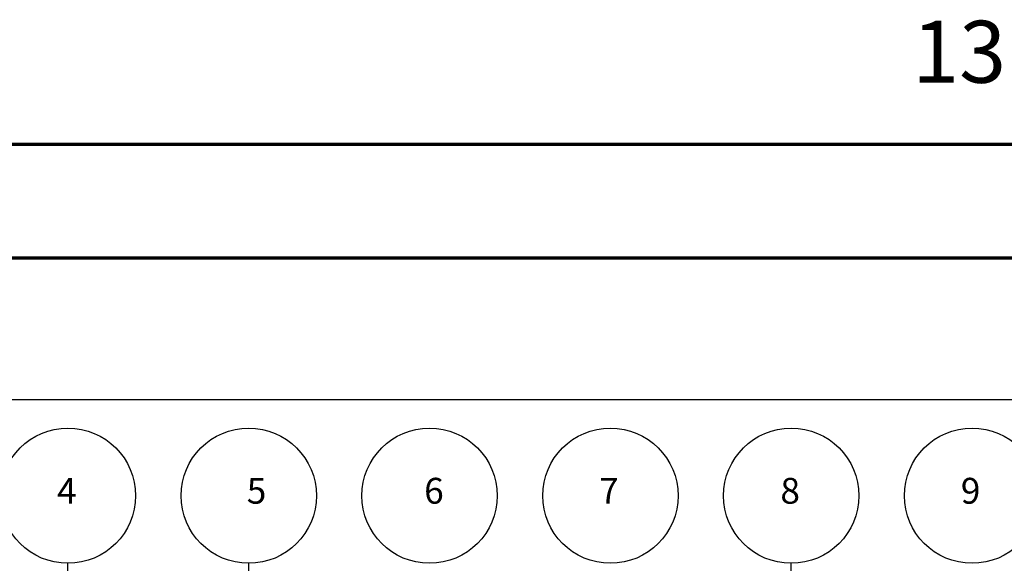
# Model space of a CAD drawing. Units: millimetres. Extents: x -131329 to 349439, y -58885 to 292619.
# Drawn here: x 170156 to 173695, y 28832 to 30786 of the extents above; entities that cross this region are included whole.
import ezdxf

# ---------------------------------------------------------------- set-up
doc = ezdxf.new("R2010")
doc.units = ezdxf.units.MM
for name, color, linetype, lineweight in [('025', 1, 'Continuous', 30), ('070', 3, 'Continuous', 70), ('M_DROGI', 4, 'Continuous', 30), ('wymiary', 8, 'Continuous', 30)]:
    doc.layers.add(name, color=color, linetype=linetype, lineweight=lineweight)

msp = doc.modelspace()

# ---------------------------------------------------------------- linework, layer by layer
at = {"layer": '025'}
msp.add_line((166320.01, 29420.57), (181136.09, 29420.57), dxfattribs=at)
for centre in [(170329.39, 29074.67), (170979.39, 29074.67), (171629.39, 29074.67), (172279.39, 29074.67), (172929.39, 29074.67), (173579.39, 29074.67)]:
    msp.add_circle(centre, 243.17, dxfattribs=at)
at = {"layer": '070'}
for p, q in [((166320.01, 30338.63), (181474.29, 30338.63)), ((166320.01, 29929.39), (181474.29, 29929.39)), ((166320.01, 29929.39), (182640.01, 29929.39))]:
    msp.add_line(p, q, dxfattribs=at)
at = {"layer": 'M_DROGI'}
msp.add_line((166059.09, 30338.63), (183364.78, 30338.63), dxfattribs=at)
at = {"layer": 'wymiary'}
for p, q in [((170329.39, 27267.81), (170329.39, 28831.5)), ((170979.39, 27225.13), (170979.39, 28831.5)), ((172929.39, 20394.86), (172929.39, 28831.5))]:
    msp.add_line(p, q, dxfattribs=at)

# ---------------------------------------------------------------- texts
at = {"layer": '070'}
for s, height, p in [('13 000', 222.857, (173364.39, 30559.46)), ('4', 92.86, (170290.51, 29045.9)), ('5', 92.86, (170972.19, 29045.9)), ('6', 92.86, (171609.91, 29045.9)), ('7', 92.86, (172239.04, 29045.9)), ('8', 92.86, (172890.51, 29045.9)), ('9', 92.86, (173539.04, 29045.9))]:
    msp.add_text(s, height=height, dxfattribs=at).set_placement(p)

doc.saveas('drawing.dxf')
